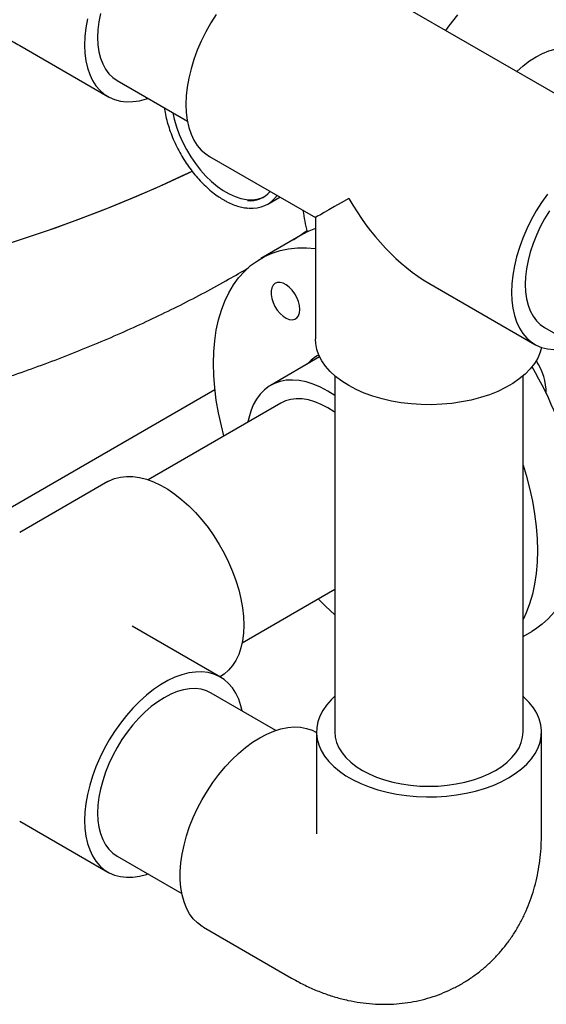
# Model space of a CAD drawing. Units: inches. Extents: x 3 to 261, y 2 to 203.
# Drawn here: x 196 to 204, y 124 to 139 of the extents above; entities that cross this region are included whole.
import ezdxf

# ---------------------------------------------------------------- set-up
doc = ezdxf.new("R2010")
doc.units = ezdxf.units.IN
doc.header["$MEASUREMENT"] = 0

msp = doc.modelspace()

# ---------------------------------------------------------------- linework, layer by layer
at = {"color": 7, "linetype": 'Continuous', "lineweight": 25}
for p, q in [((205.953, 136.886), (200.981, 139.757)), ((196.349, 138.443), (197.697, 137.665)), ((197.837, 137.909), (198.91, 137.29)), ((199.247, 136.752), (200.866, 135.818)), ((200.138, 136.024), (200.324, 136.131)), ((200.866, 135.818), (200.866, 133.962)), ((200.674, 135.563), (200.033, 135.193)), ((202.6, 134.817), (204.219, 133.882)), ((204.367, 134.139), (205.454, 133.512)), ((200.93, 133.69), (200.179, 133.256)), ((201.162, 133.401), (201.162, 127.965)), ((204.037, 127.965), (204.037, 133.401)), ((189.607, 127.58), (199.33, 133.193)), ((200.335, 132.986), (198.309, 131.816)), ((197.697, 131.788), (196.349, 131.009)), ((199.746, 129.326), (201.162, 130.144)), ((199.415, 128.803), (198.068, 129.581)), ((204.037, 129.422), (204.173, 129.5)), ((199.409, 128.807), (199.415, 128.81)), ((200.262, 127.989), (199.275, 128.559)), ((200.881, 127.956), (200.874, 127.961)), ((200.881, 127.965), (200.881, 126.409)), ((204.319, 126.409), (204.319, 127.965)), ((196.349, 126.604), (197.697, 125.826)), ((197.837, 126.069), (198.825, 125.499)), ((199.155, 124.984), (200.503, 124.205))]:
    msp.add_line(p, q, dxfattribs=at)
at = {"color": 7, "linetype": 'Continuous', "lineweight": 25, "flags": 128}
for points in [[(197.583, 138.933), (197.559, 138.807), (197.545, 138.685), (197.54, 138.567), (197.545, 138.455), (197.559, 138.349), (197.583, 138.252), (197.617, 138.163), (197.66, 138.083), (197.711, 138.014), (197.77, 137.956), (197.837, 137.909), (197.837, 137.909)], [(199.349, 138.92), (199.267, 138.789), (199.191, 138.653), (199.122, 138.514), (199.061, 138.373), (199.009, 138.231), (198.966, 138.089), (198.932, 137.949), (198.907, 137.811), (198.893, 137.676), (198.888, 137.547)], [(202.856, 138.674), (202.909, 138.746), (203.043, 138.914)], [(197.385, 138.851), (197.36, 138.714), (197.346, 138.581), (197.341, 138.452), (197.346, 138.329), (197.36, 138.213), (197.385, 138.104), (197.418, 138.004), (197.461, 137.913), (197.513, 137.832), (197.573, 137.761), (197.641, 137.702), (197.716, 137.655), (197.798, 137.619), (197.887, 137.596), (197.98, 137.586), (198.079, 137.588), (198.181, 137.602), (198.286, 137.63), (198.309, 137.637)], [(203.938, 138.049), (203.94, 138.051), (204.037, 138.135), (204.136, 138.209), (204.235, 138.272), (204.335, 138.324), (204.433, 138.364), (204.53, 138.392), (204.624, 138.407), (204.714, 138.41), (204.8, 138.4), (204.88, 138.378), (204.954, 138.343)], [(198.688, 137.418), (198.709, 137.323), (198.743, 137.206), (198.785, 137.089), (198.836, 136.973), (198.895, 136.859), (198.961, 136.748), (199.033, 136.643), (199.111, 136.544), (199.194, 136.452), (199.28, 136.369), (199.369, 136.295), (199.459, 136.232), (199.55, 136.179), (199.64, 136.138), (199.729, 136.11), (199.815, 136.093), (199.898, 136.09), (199.976, 136.099), (200.048, 136.121), (200.087, 136.139)], [(198.888, 137.547), (198.893, 137.422), (198.907, 137.305), (198.932, 137.195), (198.966, 137.094), (199.009, 137.002), (199.061, 136.92), (199.122, 136.849), (199.191, 136.79), (199.247, 136.752)], [(189.607, 134.203), (189.907, 134.225), (190.4, 134.268), (190.89, 134.318), (191.378, 134.377), (191.863, 134.443), (192.345, 134.517), (192.822, 134.598), (193.296, 134.687), (193.765, 134.784), (194.23, 134.888), (194.689, 134.999), (195.143, 135.118), (195.591, 135.244), (196.032, 135.377), (196.468, 135.517), (196.896, 135.664), (197.317, 135.818), (197.73, 135.978), (198.136, 136.145), (198.534, 136.318), (198.923, 136.498), (198.983, 136.527)], [(189.607, 134.203), (189.784, 134.216), (190.277, 134.257), (190.768, 134.305), (191.256, 134.361), (191.742, 134.426), (192.224, 134.497), (192.703, 134.577), (193.178, 134.664), (193.648, 134.759), (194.114, 134.861), (194.575, 134.971), (195.03, 135.088), (195.479, 135.212), (195.923, 135.343), (196.359, 135.481), (196.789, 135.627), (197.212, 135.779), (197.628, 135.937), (198.035, 136.103), (198.435, 136.274), (198.826, 136.453), (198.983, 136.527)], [(204.41, 136.176), (204.321, 136.05), (204.238, 135.919), (204.162, 135.783), (204.094, 135.644), (204.033, 135.503), (203.981, 135.361), (203.938, 135.219), (203.904, 135.079), (203.879, 134.941), (203.864, 134.806), (203.86, 134.676)], [(204.441, 135.919), (204.367, 135.799), (204.3, 135.675), (204.241, 135.549), (204.189, 135.42), (204.147, 135.291), (204.113, 135.164), (204.089, 135.038), (204.074, 134.915), (204.069, 134.798)], [(199.468, 132.485), (199.429, 132.637), (199.386, 132.835), (199.352, 133.03), (199.327, 133.221), (199.313, 133.408), (199.308, 133.59), (199.313, 133.767), (199.327, 133.937), (199.352, 134.101), (199.386, 134.256), (199.429, 134.404), (199.482, 134.542), (199.543, 134.671), (199.614, 134.79), (199.693, 134.899), (199.781, 134.997), (199.876, 135.084), (199.979, 135.16), (200.089, 135.223), (200.205, 135.274), (200.328, 135.314), (200.457, 135.34), (200.59, 135.354), (200.729, 135.356), (200.866, 135.346)], [(200.629, 134.416), (200.624, 134.474), (200.608, 134.535), (200.584, 134.596), (200.551, 134.655), (200.511, 134.709), (200.467, 134.755), (200.42, 134.791), (200.372, 134.816), (200.326, 134.827), (200.284, 134.826), (200.247, 134.811), (200.218, 134.784), (200.198, 134.746), (200.188, 134.698), (200.188, 134.642), (200.198, 134.583), (200.218, 134.521), (200.247, 134.46), (200.284, 134.404), (200.326, 134.353), (200.372, 134.312), (200.42, 134.282), (200.467, 134.263), (200.511, 134.258), (200.551, 134.266), (200.584, 134.287), (200.608, 134.32), (200.624, 134.364), (200.629, 134.416)], [(204.069, 134.798), (204.074, 134.685), (204.089, 134.58), (204.113, 134.482), (204.147, 134.393), (204.189, 134.314), (204.241, 134.244), (204.3, 134.186), (204.367, 134.139), (204.367, 134.139)], [(203.86, 134.676), (203.864, 134.552), (203.879, 134.435), (203.904, 134.325), (203.938, 134.224), (203.981, 134.132), (204.033, 134.05), (204.094, 133.979), (204.162, 133.919), (204.238, 133.872), (204.321, 133.836), (204.41, 133.812), (204.505, 133.802), (204.604, 133.804), (204.707, 133.819), (204.813, 133.846), (204.852, 133.859)], [(204.321, 133.836), (204.299, 133.761), (204.261, 133.674), (204.21, 133.589), (204.145, 133.507), (204.068, 133.429), (203.98, 133.355), (203.88, 133.286), (203.77, 133.223), (203.651, 133.165), (203.523, 133.114), (203.387, 133.069), (203.246, 133.032), (203.099, 133.003), (202.948, 132.981), (202.794, 132.967), (202.639, 132.961), (202.483, 132.963), (202.329, 132.973), (202.176, 132.991), (202.027, 133.017), (201.883, 133.05), (201.744, 133.091), (201.612, 133.139), (201.488, 133.193), (201.374, 133.254), (201.269, 133.32), (201.174, 133.391), (201.092, 133.467), (201.021, 133.547), (200.963, 133.631), (200.918, 133.717), (200.887, 133.805), (200.87, 133.894), (200.866, 133.962)], [(201.162, 133.101), (201.054, 133.17), (200.943, 133.228), (200.833, 133.274), (200.724, 133.308), (200.619, 133.33), (200.517, 133.338), (200.419, 133.334), (200.326, 133.317), (200.239, 133.287), (200.159, 133.245), (200.086, 133.19), (200.021, 133.124), (199.964, 133.047), (199.916, 132.959), (199.877, 132.862), (199.847, 132.755), (199.836, 132.698)], [(201.162, 132.845), (201.153, 132.851), (201.054, 132.914), (200.954, 132.966), (200.855, 133.006), (200.758, 133.034), (200.665, 133.05), (200.574, 133.052), (200.489, 133.043), (200.409, 133.02), (200.335, 132.986)], [(204.037, 132.038), (204.084, 131.885), (204.137, 131.686), (204.18, 131.489), (204.214, 131.294), (204.238, 131.102), (204.253, 130.915), (204.258, 130.733), (204.253, 130.556), (204.238, 130.386), (204.214, 130.223), (204.18, 130.067), (204.137, 129.92), (204.084, 129.781), (204.037, 129.682)], [(197.697, 131.788), (197.716, 131.798), (197.798, 131.834), (197.887, 131.857), (197.98, 131.867), (198.079, 131.865), (198.181, 131.851), (198.286, 131.823), (198.393, 131.784), (198.502, 131.732), (198.611, 131.67), (198.719, 131.596), (198.827, 131.511), (198.932, 131.417), (199.034, 131.314), (199.132, 131.202), (199.226, 131.084), (199.314, 130.959), (199.396, 130.829), (199.471, 130.694), (199.539, 130.556), (199.599, 130.417), (199.651, 130.276), (199.694, 130.135), (199.728, 129.996), (199.752, 129.859), (199.767, 129.726), (199.772, 129.597)], [(204.803, 130.373), (204.777, 130.29), (204.725, 130.151), (204.663, 130.022), (204.592, 129.903), (204.513, 129.794), (204.426, 129.696), (204.33, 129.609), (204.228, 129.534), (204.173, 129.5)], [(201.162, 129.753), (201.018, 129.885), (200.906, 129.996)], [(199.772, 129.597), (199.767, 129.474), (199.752, 129.358), (199.728, 129.249), (199.694, 129.149), (199.651, 129.058), (199.599, 128.977), (199.539, 128.906), (199.471, 128.847), (199.415, 128.81)], [(199.746, 128.287), (199.728, 128.364), (199.694, 128.464), (199.651, 128.555), (199.599, 128.636), (199.539, 128.707), (199.471, 128.766), (199.396, 128.813), (199.314, 128.849), (199.226, 128.872), (199.132, 128.882), (199.034, 128.88), (198.932, 128.866), (198.827, 128.838), (198.719, 128.799), (198.611, 128.748), (198.502, 128.685), (198.393, 128.611), (198.286, 128.526), (198.181, 128.432), (198.079, 128.329), (197.98, 128.217), (197.887, 128.099), (197.798, 127.974), (197.716, 127.844), (197.641, 127.709), (197.573, 127.571), (197.513, 127.432), (197.461, 127.291), (197.418, 127.15), (197.385, 127.011), (197.36, 126.874), (197.346, 126.741), (197.341, 126.612)], [(199.275, 128.559), (199.201, 128.594), (199.121, 128.616), (199.035, 128.626), (198.945, 128.623), (198.851, 128.608), (198.754, 128.58), (198.656, 128.54), (198.556, 128.488), (198.457, 128.425), (198.358, 128.351), (198.261, 128.267), (198.167, 128.174), (198.077, 128.073), (197.991, 127.964), (197.911, 127.849), (197.837, 127.729), (197.77, 127.605), (197.711, 127.478), (197.66, 127.35), (197.617, 127.221), (197.583, 127.093), (197.559, 126.968), (197.545, 126.845), (197.54, 126.727)], [(201.162, 128.509), (201.105, 128.455), (201.035, 128.375), (200.978, 128.293), (200.933, 128.207), (200.902, 128.12), (200.885, 128.032), (200.882, 127.943), (200.892, 127.854), (200.916, 127.766), (200.954, 127.68), (201.005, 127.596), (201.069, 127.515), (201.145, 127.437), (201.233, 127.364), (201.331, 127.296), (201.44, 127.233), (201.559, 127.176), (201.686, 127.125), (201.82, 127.081), (201.96, 127.044), (202.106, 127.015), (202.255, 126.993), (202.408, 126.979), (202.561, 126.973), (202.716, 126.975), (202.869, 126.985), (203.02, 127.003), (203.168, 127.029), (203.311, 127.062), (203.448, 127.102), (203.579, 127.149), (203.701, 127.203), (203.815, 127.263), (203.919, 127.329), (204.013, 127.4), (204.095, 127.475), (204.165, 127.555), (204.222, 127.637), (204.267, 127.723), (204.298, 127.81), (204.315, 127.898), (204.318, 127.987), (204.308, 128.076), (204.284, 128.164), (204.246, 128.25), (204.195, 128.334), (204.131, 128.415), (204.055, 128.493), (204.037, 128.509)], [(199.155, 124.984), (199.136, 124.995), (199.064, 125.049), (199, 125.113), (198.944, 125.189), (198.897, 125.275), (198.859, 125.371), (198.83, 125.476), (198.81, 125.588), (198.801, 125.708), (198.801, 125.834), (198.81, 125.965), (198.83, 126.1), (198.859, 126.238), (198.897, 126.379), (198.944, 126.519), (199, 126.66), (199.064, 126.799), (199.136, 126.935), (199.215, 127.067), (199.3, 127.195), (199.391, 127.317), (199.487, 127.432), (199.588, 127.539), (199.691, 127.638), (199.798, 127.728), (199.906, 127.807), (200.015, 127.876), (200.124, 127.933), (200.232, 127.978), (200.338, 128.012), (200.442, 128.033), (200.542, 128.041), (200.638, 128.037), (200.729, 128.02), (200.814, 127.991), (200.874, 127.961)], [(201.162, 127.965), (201.169, 127.884), (201.19, 127.803), (201.224, 127.724), (201.272, 127.647), (201.332, 127.574), (201.405, 127.504), (201.489, 127.439), (201.584, 127.378), (201.688, 127.324), (201.801, 127.275), (201.922, 127.233), (202.05, 127.198), (202.183, 127.171), (202.32, 127.151), (202.459, 127.139), (202.6, 127.135), (202.741, 127.139), (202.88, 127.151), (203.017, 127.171), (203.15, 127.198), (203.278, 127.233), (203.399, 127.275), (203.512, 127.324), (203.616, 127.378), (203.711, 127.439), (203.795, 127.504), (203.868, 127.574), (203.928, 127.647), (203.976, 127.724), (204.01, 127.803), (204.031, 127.884), (204.037, 127.965), (204.037, 127.965)], [(197.341, 126.612), (197.346, 126.489), (197.36, 126.373), (197.385, 126.264), (197.418, 126.164), (197.461, 126.073), (197.513, 125.992), (197.573, 125.922), (197.641, 125.862), (197.716, 125.815), (197.798, 125.779), (197.887, 125.756), (197.98, 125.746), (198.079, 125.748), (198.181, 125.762), (198.286, 125.79), (198.309, 125.797)], [(197.54, 126.727), (197.545, 126.615), (197.559, 126.51), (197.583, 126.412), (197.617, 126.323), (197.66, 126.243), (197.711, 126.174), (197.77, 126.116), (197.837, 126.069), (197.837, 126.069)]]:
    msp.add_lwpolyline(points, dxfattribs=at)
at = {"color": 7, "linetype": 'Continuous', "lineweight": 25}
for centre, radius, start, end in [((199.863, 136.497), 0.421, 265.181, 318.0817), ((199.902, 136.43), 0.469, 264.1282, 324.1097), ((203.003, 136.223), 2.346, 187.2241, 195.4184), ((201.263, 134.541), 1.18, 109.6843, 119.968), ((201.196, 133.179), 0.607, 117.297, 138.4391), ((199.338, 130.715), 5.602, 12.663, 30.3043), ((203.521, 133.143), 0.869, 359.1791, 34.3827)]:
    msp.add_arc(centre, radius, start, end, dxfattribs=at)
for major_axis, ratio, start_param, end_param in [((1.734, 1.001), 0.00007, 2.356154, 3.141633), ((-1.226, 2.124), 0.577335, 1.570756, 2.356235)]:
    msp.add_ellipse((202.6, 136.819), major_axis=major_axis, ratio=ratio, start_param=start_param, end_param=end_param, dxfattribs=at)
for points, knots in [([(196.349, 142.849), (196.312, 142.827), (196.216, 142.77), (196.068, 142.67), (195.909, 142.547), (195.761, 142.416), (195.625, 142.277), (195.502, 142.131), (195.391, 141.98), (195.293, 141.823), (195.209, 141.663), (195.137, 141.499), (195.079, 141.332), (195.033, 141.163), (195.001, 140.993), (194.982, 140.823), (194.975, 140.652), (194.981, 140.483), (194.999, 140.315), (195.029, 140.15), (195.071, 139.987), (195.124, 139.828), (195.189, 139.673), (195.264, 139.522), (195.351, 139.375), (195.447, 139.234), (195.554, 139.098), (195.672, 138.967), (195.799, 138.843), (195.936, 138.724), (196.084, 138.612), (196.222, 138.519), (196.313, 138.465), (196.349, 138.443)], [0, 0, 0, 0, 0.0237619, 0.0610092, 0.0980692, 0.1345847, 0.1704656, 0.205678, 0.2402298, 0.2741575, 0.3075131, 0.3403556, 0.3727455, 0.4047422, 0.4364028, 0.4677825, 0.4989349, 0.5299129, 0.5607618, 0.5915271, 0.6222648, 0.6530331, 0.6838934, 0.7149109, 0.7461541, 0.7776954, 0.809609, 0.8419682, 0.8748412, 0.9082836, 0.9423301, 0.9769838, 1, 1, 1, 1]), ([(198.56, 137.492), (198.561, 137.478), (198.568, 137.426), (198.587, 137.334), (198.619, 137.218), (198.659, 137.101), (198.707, 136.984), (198.762, 136.869), (198.823, 136.758), (198.891, 136.649), (198.965, 136.546), (199.043, 136.448), (199.126, 136.357), (199.211, 136.274), (199.3, 136.199), (199.385, 136.136), (199.441, 136.103), (199.467, 136.087)], [0, 0, 0, 0, 0.0274322, 0.0977747, 0.1680836, 0.2383616, 0.3086147, 0.3788505, 0.4490776, 0.5193047, 0.5895389, 0.6597882, 0.7300619, 0.8003688, 0.8707171, 0.941113, 1, 1, 1, 1]), ([(199.467, 136.087), (199.483, 136.078), (199.529, 136.052), (199.606, 136.017), (199.696, 135.986), (199.776, 135.967), (199.824, 135.964), (199.843, 135.962)], [0, 0, 0, 0, 0.125199, 0.3629479, 0.6008098, 0.8384656, 1, 1, 1, 1]), ([(200.523, 135.476), (200.543, 135.489), (200.616, 135.536), (200.686, 135.585), (200.737, 135.62)], [0, 0, 0, 0, 0.275718, 1, 1, 1, 1]), ([(189.607, 132.086), (189.642, 132.089), (189.834, 132.102), (190.181, 132.132), (190.648, 132.179), (191.113, 132.234), (191.575, 132.296), (192.035, 132.366), (192.492, 132.444), (192.946, 132.528), (193.396, 132.621), (193.843, 132.72), (194.285, 132.827), (194.723, 132.942), (195.157, 133.063), (195.586, 133.192), (196.009, 133.329), (196.427, 133.472), (196.84, 133.623), (197.246, 133.781), (197.646, 133.946), (198.04, 134.118), (198.426, 134.297), (198.806, 134.482), (199.178, 134.675), (199.523, 134.864), (199.741, 134.991), (199.84, 135.05)], [0, 0, 0, 0, 0.009289, 0.050511, 0.091747, 0.132999, 0.174271, 0.215564, 0.256882, 0.298226, 0.3396, 0.381004, 0.422442, 0.463916, 0.505426, 0.546976, 0.588566, 0.630196, 0.671869, 0.713583, 0.755339, 0.797134, 0.838967, 0.880835, 0.922734, 0.964658, 1, 1, 1, 1]), ([(200.503, 124.205), (200.541, 124.184), (200.638, 124.13), (200.799, 124.052), (200.985, 123.976), (201.173, 123.914), (201.361, 123.865), (201.549, 123.831), (201.735, 123.811), (201.919, 123.804), (202.101, 123.811), (202.279, 123.831), (202.452, 123.864), (202.621, 123.909), (202.784, 123.966), (202.942, 124.035), (203.093, 124.114), (203.237, 124.204), (203.373, 124.303), (203.501, 124.412), (203.621, 124.53), (203.732, 124.656), (203.834, 124.789), (203.927, 124.93), (204.011, 125.078), (204.085, 125.232), (204.149, 125.393), (204.204, 125.56), (204.248, 125.733), (204.282, 125.911), (204.305, 126.095), (204.317, 126.261), (204.318, 126.367), (204.319, 126.409)], [0, 0, 0, 0, 0.023764, 0.061011, 0.09807, 0.134585, 0.170465, 0.205677, 0.240229, 0.274157, 0.307513, 0.340356, 0.372747, 0.404745, 0.436406, 0.467788, 0.498941, 0.529921, 0.560772, 0.591539, 0.622278, 0.653049, 0.683911, 0.714931, 0.746177, 0.777721, 0.809637, 0.841998, 0.874874, 0.908319, 0.942367, 0.977023, 1, 1, 1, 1])]:
    msp.add_open_spline(points, degree=3, knots=knots, dxfattribs=at)

doc.saveas('drawing.dxf')
